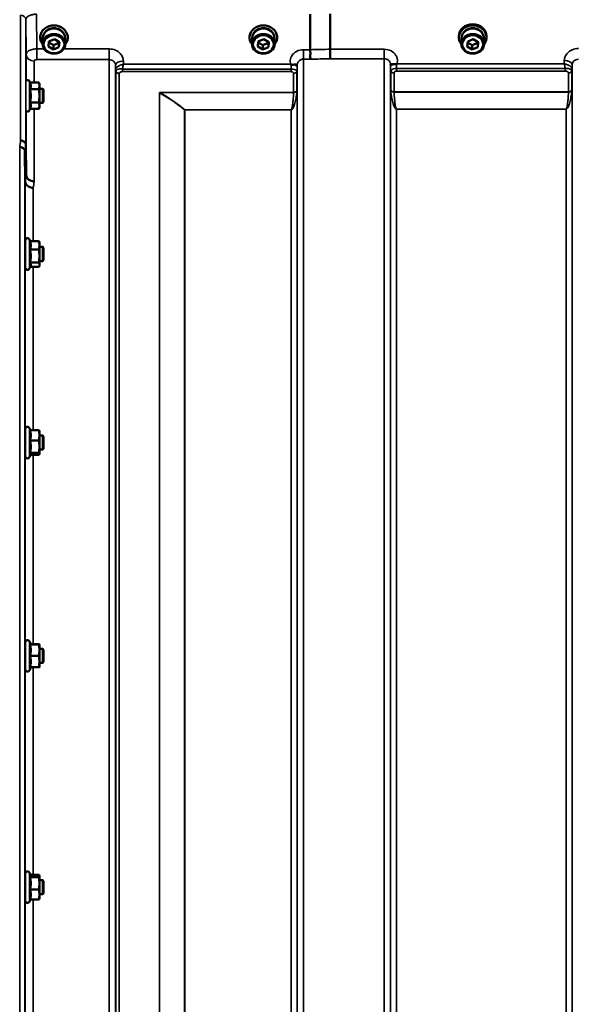
# Model space of a CAD drawing. Units: millimetres. Extents: x 110 to 9130, y -9 to 6524.
# Drawn here: x 4075 to 4391, y 5202 to 5761 of the extents above; entities that cross this region are included whole.
import ezdxf

# ---------------------------------------------------------------- set-up
doc = ezdxf.new("R2010")
doc.units = ezdxf.units.MM
doc.header["$LTSCALE"] = 22
doc.layers.add('Visible (ISO)', color=7, linetype='Continuous', lineweight=50)
doc.layers.add('Visible Narrow (ISO)', color=7, linetype='Continuous', lineweight=35)

msp = doc.modelspace()

# ---------------------------------------------------------------- linework, layer by layer
at = {"layer": 'Visible (ISO)'}
for p, q in [((4240.27, 5764.14), (4240.27, 5744.01)), ((4251.73, 5764.4), (4251.73, 5744.26)), ((4086.85, 5750.97), (4086.85, 5751.51)), ((4102.6, 5750.97), (4102.6, 5751.51)), ((4205.85, 5750.97), (4205.85, 5751.51)), ((4221.6, 5750.97), (4221.6, 5751.51)), ((4324.85, 5750.97), (4324.85, 5751.66)), ((4340.6, 5750.97), (4340.6, 5751.66)), ((4088.3, 5750.47), (4088.3, 5747.32)), ((4091.61, 5745.77), (4091.86, 5748.76)), ((4094.47, 5744.08), (4091.61, 5745.77)), ((4094.47, 5746.58), (4091.81, 5748.15)), ((4091.86, 5748.76), (4094.98, 5750.06)), ((4097.59, 5747.89), (4094.47, 5746.58)), ((4094.47, 5744.08), (4094.47, 5746.58)), ((4097.59, 5745.39), (4094.47, 5744.08)), ((4094.98, 5750.06), (4097.85, 5748.38)), ((4097.64, 5748.5), (4097.59, 5747.89)), ((4097.85, 5748.38), (4097.59, 5745.39)), ((4097.59, 5745.39), (4097.59, 5747.89)), ((4101.15, 5750.47), (4101.15, 5747.32)), ((4207.3, 5750.47), (4207.3, 5747.32)), ((4210.61, 5745.77), (4210.86, 5748.76)), ((4213.47, 5744.08), (4210.61, 5745.77)), ((4213.47, 5746.58), (4210.81, 5748.15)), ((4210.86, 5748.76), (4213.98, 5750.06)), ((4216.59, 5747.89), (4213.47, 5746.58)), ((4213.47, 5744.08), (4213.47, 5746.58)), ((4216.59, 5745.39), (4213.47, 5744.08)), ((4213.98, 5750.06), (4216.85, 5748.38)), ((4216.64, 5748.5), (4216.59, 5747.89)), ((4216.85, 5748.38), (4216.59, 5745.39)), ((4216.59, 5745.39), (4216.59, 5747.89)), ((4220.15, 5750.47), (4220.15, 5747.32)), ((4326.3, 5750.47), (4326.3, 5747.32)), ((4329.61, 5745.77), (4329.86, 5748.76)), ((4332.47, 5744.08), (4329.61, 5745.77)), ((4332.47, 5746.58), (4329.81, 5748.15)), ((4329.86, 5748.76), (4332.98, 5750.06)), ((4335.59, 5747.89), (4332.47, 5746.58)), ((4332.47, 5744.08), (4332.47, 5746.58)), ((4335.59, 5745.39), (4332.47, 5744.08)), ((4332.98, 5750.06), (4335.85, 5748.38)), ((4335.64, 5748.5), (4335.59, 5747.89)), ((4335.85, 5748.38), (4335.59, 5745.39)), ((4335.59, 5745.39), (4335.59, 5747.89)), ((4339.15, 5750.47), (4339.15, 5747.32)), ((4081.78, 5737.86), (4081.78, 5737.86)), ((4129.7, 5732.5), (4129.7, 5732.5)), ((4129.7, 5732.5), (4129.7, 5732.5)), ((4130.35, 5732.5), (4130.35, 5732.5)), ((4233, 5732.5), (4233, 5732.5)), ((4285.98, 5732.5), (4285.98, 5732.5)), ((4389.22, 5732.5), (4389.22, 5732.5)), ((4389.23, 5732.5), (4389.23, 5732.5)), ((4081.1, 5725.36), (4080.74, 5726.11)), ((4081.09, 5725.36), (4086.19, 5725.36)), ((4086.46, 5724.35), (4086.2, 5725.31)), ((4086.46, 5723.45), (4086.46, 5724.35)), ((4086.46, 5717.79), (4086.46, 5723.45)), ((4081.09, 5721.54), (4086.19, 5721.54)), ((4088.36, 5721.85), (4086.46, 5721.85)), ((4086.46, 5712.19), (4086.46, 5717.79)), ((4088.36, 5713.85), (4088.36, 5721.85)), ((4088.86, 5721.35), (4088.36, 5721.85)), ((4088.86, 5721.35), (4088.86, 5714.35)), ((4081.09, 5714.03), (4086.19, 5714.03)), ((4088.36, 5713.85), (4086.46, 5713.85)), ((4086.46, 5711.35), (4086.46, 5712.19)), ((4088.86, 5714.35), (4088.36, 5713.85)), ((4081.11, 5710.39), (4080.74, 5709.59)), ((4081.1, 5710.34), (4086.19, 5710.34)), ((4086.46, 5711.35), (4086.2, 5710.39)), ((4078.75, 5690.01), (4078.95, 5672.73)), ((4078.45, 5669.07), (4078.25, 5686.36)), ((4078.46, 5620.18), (4078.46, 5635.68)), ((4081.15, 5635.31), (4080.74, 5636.19)), ((4081.09, 5635.31), (4086.19, 5635.31)), ((4086.46, 5634.43), (4086.35, 5634.83)), ((4086.46, 5632.87), (4086.46, 5634.43)), ((4078.46, 5631.93), (4078.35, 5631.93)), ((4081.09, 5630.43), (4086.19, 5630.43)), ((4086.46, 5626.74), (4086.46, 5632.87)), ((4088.36, 5631.93), (4086.46, 5631.93)), ((4088.36, 5623.93), (4088.36, 5631.93)), ((4088.86, 5631.43), (4088.36, 5631.93)), ((4088.86, 5631.43), (4088.86, 5624.43)), ((4078.46, 5623.93), (4078.4, 5623.93)), ((4081.09, 5623.05), (4086.19, 5623.05)), ((4086.46, 5621.8), (4086.46, 5626.74)), ((4088.36, 5623.93), (4086.46, 5623.93)), ((4088.86, 5624.43), (4088.36, 5623.93)), ((4081.38, 5621.04), (4080.74, 5619.68)), ((4081.15, 5620.56), (4086.19, 5620.56)), ((4086.46, 5621.43), (4086.35, 5621.04)), ((4086.46, 5621.43), (4086.46, 5621.8)), ((4078.46, 5513.03), (4078.46, 5528.53)), ((4081.32, 5527.8), (4080.74, 5529.03)), ((4081.09, 5527.8), (4086.19, 5527.8)), ((4086.46, 5527.28), (4086.43, 5527.36)), ((4086.46, 5524.9), (4086.46, 5527.28)), ((4078.46, 5524.78), (4078.35, 5524.78)), ((4081.09, 5522.01), (4086.19, 5522.01)), ((4086.46, 5518.49), (4086.46, 5524.9)), ((4088.36, 5524.78), (4086.46, 5524.78)), ((4088.36, 5516.78), (4088.36, 5524.78)), ((4088.86, 5524.28), (4088.36, 5524.78)), ((4088.86, 5524.28), (4088.86, 5517.28)), ((4078.46, 5516.78), (4078.39, 5516.78)), ((4086.46, 5514.36), (4086.46, 5518.49)), ((4088.36, 5516.78), (4086.46, 5516.78)), ((4088.86, 5517.28), (4088.36, 5516.78)), ((4081.52, 5514.19), (4080.74, 5512.52)), ((4081.09, 5514.98), (4086.19, 5514.98)), ((4081.32, 5513.75), (4086.19, 5513.75)), ((4086.46, 5514.28), (4086.43, 5514.19)), ((4086.46, 5514.28), (4086.46, 5514.36)), ((4078.46, 5391.88), (4078.46, 5407.38)), ((4081.56, 5406.13), (4080.74, 5407.89)), ((4081.09, 5406.09), (4086.19, 5406.09)), ((4081.55, 5406.17), (4086.19, 5406.17)), ((4086.46, 5406.13), (4086.46, 5406.13)), ((4086.46, 5402.83), (4086.46, 5406.13)), ((4086.46, 5406.13), (4086.46, 5406.13)), ((4078.46, 5403.63), (4078.35, 5403.63)), ((4081.09, 5399.56), (4086.19, 5399.56)), ((4088.36, 5403.63), (4086.46, 5403.63)), ((4086.46, 5396.33), (4086.46, 5402.83)), ((4088.36, 5395.63), (4088.36, 5403.63)), ((4088.86, 5403.13), (4088.36, 5403.63)), ((4088.86, 5403.13), (4088.86, 5396.13)), ((4078.46, 5395.63), (4078.38, 5395.63)), ((4081.55, 5393.1), (4080.74, 5391.37)), ((4081.09, 5393.1), (4086.19, 5393.1)), ((4086.46, 5393.13), (4086.46, 5396.33)), ((4088.36, 5395.63), (4086.46, 5395.63)), ((4086.46, 5393.13), (4086.46, 5393.13)), ((4088.86, 5396.13), (4088.36, 5395.63)), ((4078.46, 5260.43), (4078.46, 5275.93)), ((4081.51, 5274.79), (4080.74, 5276.44)), ((4081.29, 5275.26), (4086.19, 5275.26)), ((4078.46, 5272.18), (4078.36, 5272.18)), ((4081.09, 5273.88), (4086.19, 5273.88)), ((4086.46, 5274.68), (4086.43, 5274.79)), ((4086.46, 5274.57), (4086.46, 5274.68)), ((4086.46, 5270.35), (4086.46, 5274.57)), ((4088.36, 5272.18), (4086.46, 5272.18)), ((4086.46, 5263.96), (4086.46, 5270.35)), ((4088.36, 5264.18), (4088.36, 5272.18)), ((4088.86, 5271.68), (4088.36, 5272.18)), ((4088.86, 5271.68), (4088.86, 5264.68)), ((4078.46, 5264.18), (4078.38, 5264.18)), ((4081.09, 5266.81), (4086.19, 5266.81)), ((4088.36, 5264.18), (4086.46, 5264.18)), ((4088.86, 5264.68), (4088.36, 5264.18)), ((4081.29, 5261.11), (4080.74, 5259.93)), ((4081.09, 5261.11), (4086.19, 5261.11)), ((4086.46, 5261.68), (4086.43, 5261.57)), ((4086.46, 5261.68), (4086.46, 5263.96))]:
    msp.add_line(p, q, dxfattribs=at)
for centre, start, end in [((4079.66, 5725.6), 25, 134.6878), ((4079.66, 5710.1), 233.1168, 335), ((4079.66, 5635.68), 25, 180), ((4079.66, 5620.18), 180, 335), ((4079.66, 5528.53), 25, 180), ((4079.66, 5513.03), 180, 335), ((4079.66, 5407.38), 25, 180), ((4079.66, 5391.88), 180, 335), ((4079.66, 5275.93), 25, 180), ((4079.66, 5260.43), 180, 335)]:
    msp.add_arc(centre, 1.2, start, end, dxfattribs=at)
for centre, major_axis, start_param, end_param in [((4094.73, 5750.97), (7.87, 0), 5.664504, 10.043459), ((4213.73, 5750.97), (7.87, 0), 5.664504, 10.043459), ((4332.73, 5750.97), (7.87, 0), 5.664504, 10.043459), ((4332.73, 5751.66), (-7.87, 0), 3.141593, 6.283185), ((4094.73, 5750.47), (6.42, 0), 0, 3.141593), ((4094.73, 5750.97), (6.15, 0), 0.455626, 2.685967), ((4213.73, 5750.47), (6.42, 0), 0, 3.141593), ((4213.73, 5750.97), (6.15, 0), 0.455626, 2.685967), ((4332.73, 5750.47), (6.42, 0), 0, 3.141593), ((4332.73, 5750.97), (6.15, 0), 0.455626, 2.685967)]:
    msp.add_ellipse(centre, major_axis=major_axis, ratio=0.866025, start_param=start_param, end_param=end_param, dxfattribs=at)
for centre, major_axis in [((4094.73, 5747.32), (-6.42, 0)), ((4094.73, 5747.07), (-5.92, 0)), ((4213.73, 5747.32), (-6.42, 0)), ((4213.73, 5747.07), (-5.92, 0)), ((4332.73, 5747.32), (-6.42, 0)), ((4332.73, 5747.07), (-5.92, 0))]:
    msp.add_ellipse(centre, major_axis=major_axis, ratio=0.866025, dxfattribs=at)
for points, knots in [([(4240.36, 5738.6), (4240.37, 5738.61), (4240.37, 5738.61), (4240.43, 5738.7), (4240.47, 5738.8), (4240.5, 5739.01), (4240.5, 5739.13), (4240.46, 5739.49), (4240.38, 5739.76), (4240.3, 5740.27), (4240.29, 5740.56), (4240.4, 5741.23), (4240.51, 5741.7), (4240.46, 5742.65), (4240.41, 5742.94), (4240.32, 5743.48), (4240.28, 5743.76), (4240.27, 5744.01)], [-0.0030438, -0.0030438, -0.0030438, -0.0030438, 0, 0, 0.0527153, 0.0527153, 0.1036278, 0.1036278, 0.2046528, 0.2046528, 0.2836077, 0.2836077, 0.3223604, 0.3223604, 0.3425091, 0.3425091, 0.3655452, 0.3655452, 0.3655452, 0.3655452]), ([(4251.81, 5738.86), (4251.81, 5738.86), (4251.81, 5738.86), (4251.8, 5739.12), (4251.79, 5739.46), (4251.77, 5740.16), (4251.77, 5740.5), (4251.76, 5740.98), (4251.76, 5741.11), (4251.75, 5741.75), (4251.74, 5742.28), (4251.73, 5743.31), (4251.73, 5743.81), (4251.73, 5744.26)], [-0.621029, -0.621029, -0.621029, -0.621029, -0.6195033, -0.6195033, -0.468751, -0.468751, -0.3548266, -0.3548266, -0.3124676, -0.3124676, -0.1562232, -0.1562232, 0, 0, 0, 0]), ([(4229.52, 5735.58), (4229.48, 5735.6), (4229.45, 5735.63), (4229.39, 5735.66), (4229.38, 5735.68), (4229.35, 5735.69), (4229.34, 5735.7), (4229.32, 5735.71), (4229.31, 5735.72), (4229.31, 5735.72), (4229.31, 5735.72), (4229.31, 5735.72), (4229.31, 5735.72), (4229.31, 5735.72), (4229.31, 5735.72), (4229.31, 5735.72), (4229.31, 5735.72), (4229.31, 5735.72), (4229.31, 5735.72), (4229.31, 5735.72), (4229.31, 5735.72), (4229.31, 5735.72), (4229.31, 5735.72), (4229.31, 5735.72)], [-0.87404873, -0.87404873, -0.87404873, -0.87404873, -0.84072353, -0.84072353, -0.82394586, -0.82394586, -0.81572343, -0.81572343, -0.80387371, -0.80387371, -0.80234422, -0.80234422, -0.80203481, -0.80203481, -0.80187721, -0.80187721, -0.8017098, -0.8017098, -0.80143276, -0.80143276, -0.80107195, -0.80107195, -0.80084788, -0.80084788, -0.80084788, -0.80084788]), ([(4231.11, 5735.52), (4230.86, 5735.5), (4230.61, 5735.48), (4230.38, 5735.47), (4230.23, 5735.46), (4230.1, 5735.46), (4229.97, 5735.47), (4229.9, 5735.47), (4229.83, 5735.48), (4229.76, 5735.49), (4229.72, 5735.5), (4229.68, 5735.51), (4229.64, 5735.52), (4229.6, 5735.54), (4229.55, 5735.56), (4229.52, 5735.58)], [0, 0, 0, 0, 0.0898516, 0.0898516, 0.0898516, 0.147793, 0.147793, 0.147793, 0.1818743, 0.1818743, 0.1818743, 0.2005162, 0.2005162, 0.2005162, 0.2227096, 0.2227096, 0.2227096, 0.2227096]), ([(4233.03, 5735.36), (4233.03, 5735.34), (4233.02, 5735.32), (4233.01, 5735.32), (4232.98, 5735.31), (4232.92, 5735.34), (4232.81, 5735.39), (4232.67, 5735.44), (4232.45, 5735.5), (4232.14, 5735.53), (4232.05, 5735.54), (4231.95, 5735.55), (4231.84, 5735.55), (4231.62, 5735.56), (4231.37, 5735.55), (4231.11, 5735.52)], [0.0044942, 0.0044942, 0.0044942, 0.0044942, 0.0392583, 0.0392583, 0.0392583, 0.1054985, 0.1054985, 0.1054985, 0.1883994, 0.1883994, 0.1883994, 0.213341, 0.213341, 0.213341, 0.2656438, 0.2656438, 0.2656438, 0.2656438]), ([(4287.84, 5735.78), (4287.58, 5735.81), (4287.33, 5735.81), (4287.11, 5735.81), (4286.97, 5735.8), (4286.84, 5735.79), (4286.72, 5735.78), (4286.45, 5735.74), (4286.27, 5735.69), (4286.14, 5735.64), (4286.07, 5735.62), (4286.02, 5735.59), (4285.98, 5735.58), (4285.94, 5735.57), (4285.93, 5735.58), (4285.92, 5735.62)], [0.0000924, 0.0000924, 0.0000924, 0.0000924, 0.0946419, 0.0946419, 0.0946419, 0.1555044, 0.1555044, 0.1555044, 0.2900912, 0.2900912, 0.2900912, 0.3644132, 0.3644132, 0.3644132, 0.4520206, 0.4520206, 0.4520206, 0.4520206]), ([(4289.44, 5735.84), (4289.41, 5735.82), (4289.38, 5735.8), (4289.32, 5735.78), (4289.29, 5735.77), (4289.13, 5735.73), (4288.96, 5735.72), (4288.49, 5735.72), (4288.17, 5735.74), (4287.84, 5735.78)], [0.0000448, 0.0000448, 0.0000448, 0.0000448, 0.010381, 0.010381, 0.0195454, 0.0195454, 0.0603058, 0.0603058, 0.1188158, 0.1188158, 0.1188158, 0.1188158]), ([(4289.64, 5735.98), (4289.64, 5735.98), (4289.64, 5735.98), (4289.64, 5735.98), (4289.64, 5735.98), (4289.64, 5735.98), (4289.64, 5735.98), (4289.64, 5735.98), (4289.64, 5735.98), (4289.64, 5735.98), (4289.64, 5735.98), (4289.64, 5735.98), (4289.64, 5735.98), (4289.64, 5735.98), (4289.64, 5735.98), (4289.64, 5735.98), (4289.64, 5735.98), (4289.64, 5735.98), (4289.64, 5735.98), (4289.64, 5735.98), (4289.64, 5735.98), (4289.63, 5735.97), (4289.63, 5735.97), (4289.61, 5735.96), (4289.6, 5735.95), (4289.58, 5735.93), (4289.56, 5735.92), (4289.51, 5735.89), (4289.47, 5735.86), (4289.44, 5735.84)], [-0.02634385, -0.02634385, -0.02634385, -0.02634385, -0.02630913, -0.02630913, -0.02629959, -0.02629959, -0.0262903, -0.0262903, -0.02628152, -0.02628152, -0.02626422, -0.02626422, -0.02615287, -0.02615287, -0.02610617, -0.02610617, -0.02600337, -0.02600337, -0.02577903, -0.02577903, -0.0253347, -0.0253347, -0.02301395, -0.02301395, -0.01976948, -0.01976948, -0.01314913, -0.01314913, 0, 0, 0, 0]), ([(4075.75, 5692.39), (4075.76, 5692.39), (4075.76, 5692.39), (4076.13, 5692.38), (4076.48, 5692.31), (4077.11, 5692.11), (4077.38, 5691.99), (4077.66, 5691.81), (4077.7, 5691.78), (4077.78, 5691.72), (4077.83, 5691.69), (4078.14, 5691.43), (4078.36, 5691.17), (4078.51, 5690.89), (4078.67, 5690.61), (4078.75, 5690.31), (4078.75, 5690.01)], [-0.4703495, -0.4703495, -0.4703495, -0.4703495, -0.4692719, -0.4692719, -0.3606985, -0.3606985, -0.2687105, -0.2687105, -0.2530485, -0.2530485, -0.234239, -0.234239, -0.1170891, -0.1170891, -0.1170891, -0.000197, -0.000197, -0.000197, -0.000197]), ([(4078.25, 5686.36), (4078.25, 5686.51), (4078.23, 5686.68), (4078.15, 5687), (4078.08, 5687.16), (4077.81, 5687.67), (4077.55, 5687.88), (4077.05, 5688.23), (4076.74, 5688.39), (4076.3, 5688.58), (4076.11, 5688.64), (4075.69, 5688.73), (4075.48, 5688.74), (4075.27, 5688.72), (4075.26, 5688.72), (4075.25, 5688.72)], [-0.2979836, -0.2979836, -0.2979836, -0.2979836, -0.2780329, -0.2780329, -0.2582311, -0.2582311, -0.2100241, -0.2100241, -0.1268947, -0.1268947, -0.0638684, -0.0638684, 0, 0, 0.0021992, 0.0021992, 0.0021992, 0.0021992]), ([(4083.45, 5669.16), (4083.42, 5669.16), (4083.4, 5669.16), (4082.79, 5669.15), (4082.23, 5669.28), (4081.45, 5669.56), (4081.2, 5669.66), (4080.71, 5669.93), (4080.49, 5670.08), (4079.82, 5670.61), (4079.51, 5670.98), (4079.05, 5671.84), (4078.95, 5672.33), (4078.95, 5672.73)], [-0.4922051, -0.4922051, -0.4922051, -0.4922051, -0.4882152, -0.4882152, -0.3860132, -0.3860132, -0.3317093, -0.3317093, -0.2768833, -0.2768833, -0.1549128, -0.1549128, -0.0001437, -0.0001437, -0.0001437, -0.0001437]), ([(4082.95, 5665.53), (4082.36, 5665.54), (4081.77, 5665.65), (4081.22, 5665.84), (4081.15, 5665.87), (4081.08, 5665.89), (4081.01, 5665.92), (4080.55, 5666.1), (4080.13, 5666.34), (4079.77, 5666.62), (4079.66, 5666.71), (4079.55, 5666.81), (4079.45, 5666.91), (4079.18, 5667.17), (4078.96, 5667.45), (4078.8, 5667.76), (4078.57, 5668.18), (4078.45, 5668.62), (4078.45, 5669.07)], [-0.0009694, -0.0009694, -0.0009694, -0.0009694, 0.1772518, 0.1772518, 0.1772518, 0.2006396, 0.2006396, 0.2006396, 0.3531583, 0.3531583, 0.3531583, 0.4022279, 0.4022279, 0.4022279, 0.5288891, 0.5288891, 0.5288891, 0.7045298, 0.7045298, 0.7045298, 0.7045298]), ([(4078.35, 5631.9), (4078.35, 5632.09), (4078.35, 5632.18), (4078.36, 5632.18), (4078.36, 5632.1), (4078.36, 5631.93)], [2.0895131, 2.0895131, 2.0895131, 2.0895131, 2.2401969, 2.2401969, 2.3794548, 2.3794548, 2.3794548, 2.3794548]), ([(4078.41, 5623.93), (4078.41, 5623.77), (4078.41, 5623.68), (4078.4, 5623.68), (4078.4, 5623.78), (4078.39, 5623.97)], [0.8167952, 0.8167952, 0.8167952, 0.8167952, 0.9571737, 0.9571737, 1.109498, 1.109498, 1.109498, 1.109498]), ([(4078.35, 5524.74), (4078.35, 5524.84), (4078.35, 5524.91), (4078.36, 5525.05), (4078.36, 5525.04), (4078.37, 5524.88), (4078.37, 5524.83), (4078.37, 5524.77)], [2.1596967, 2.1596967, 2.1596967, 2.1596967, 2.2401969, 2.2401969, 2.4008587, 2.4008587, 2.4493933, 2.4493933, 2.4493933, 2.4493933]), ([(4078.41, 5516.78), (4078.41, 5516.69), (4078.41, 5516.63), (4078.4, 5516.5), (4078.4, 5516.5), (4078.39, 5516.67), (4078.39, 5516.73), (4078.39, 5516.81)], [0.8870869, 0.8870869, 0.8870869, 0.8870869, 0.9571737, 0.9571737, 1.1167072, 1.1167072, 1.1794835, 1.1794835, 1.1794835, 1.1794835]), ([(4078.35, 5403.6), (4078.35, 5403.61), (4078.35, 5403.62), (4078.36, 5403.81), (4078.36, 5403.9), (4078.37, 5403.85), (4078.37, 5403.77), (4078.38, 5403.63)], [2.231709, 2.231709, 2.231709, 2.231709, 2.2401969, 2.2401969, 2.4008587, 2.4008587, 2.5203325, 2.5203325, 2.5203325, 2.5203325]), ([(4078.41, 5395.63), (4078.4, 5395.45), (4078.4, 5395.36), (4078.39, 5395.4), (4078.39, 5395.5), (4078.38, 5395.67)], [0.9595274, 0.9595274, 0.9595274, 0.9595274, 1.1167072, 1.1167072, 1.2508555, 1.2508555, 1.2508555, 1.2508555]), ([(4078.36, 5272.15), (4078.36, 5272.27), (4078.36, 5272.35), (4078.37, 5272.47), (4078.37, 5272.42), (4078.38, 5272.28)], [2.3043977, 2.3043977, 2.3043977, 2.3043977, 2.4008587, 2.4008587, 2.5615204, 2.5615204, 2.5615204, 2.5615204]), ([(4078.4, 5264.18), (4078.4, 5264.08), (4078.4, 5264.01), (4078.39, 5263.89), (4078.38, 5263.93), (4078.38, 5264.11), (4078.38, 5264.16), (4078.38, 5264.22)], [1.0317673, 1.0317673, 1.0317673, 1.0317673, 1.1167072, 1.1167072, 1.2762406, 1.2762406, 1.323938, 1.323938, 1.323938, 1.323938])]:
    msp.add_open_spline(points, degree=3, knots=knots, dxfattribs=at)
for points in [[(4233.03, 5735.45), (4233.03, 5735.42), (4233.03, 5735.4), (4233.03, 5735.37)], [(4285.92, 5735.63), (4285.92, 5735.65), (4285.92, 5735.68), (4285.92, 5735.7)], [(4078.38, 5272.28), (4078.38, 5272.25), (4078.38, 5272.22), (4078.38, 5272.18)]]:
    msp.add_open_spline(points, degree=3, dxfattribs=at)
for points, weights in [([(4081.56, 5723.45), (4081.56, 5724.33), (4081.09, 5725.36)], [1, 1.05008356558, 1.02350695612]), ([(4081.09, 5721.54), (4081.56, 5722.56), (4081.56, 5723.45)], [1.02350695612, 1.05008356558, 1]), ([(4086.46, 5723.45), (4086.46, 5724.33), (4086.19, 5725.36)], [1, 1.0379548493, 1]), ([(4086.19, 5725.36), (4086.19, 5725.33), (4086.2, 5725.31)], [1, 1.00077082945, 1.00151034916]), ([(4086.19, 5721.54), (4086.46, 5722.56), (4086.46, 5723.45)], [1, 1.0379548493, 1]), ([(4081.56, 5717.79), (4081.56, 5719.53), (4081.09, 5721.54)], [1, 1.05008356558, 1.02350695612]), ([(4081.09, 5714.03), (4081.56, 5716.04), (4081.56, 5717.79)], [1.02350695612, 1.05008356558, 1]), ([(4086.46, 5717.79), (4086.46, 5719.53), (4086.19, 5721.54)], [1, 1.0379548493, 1]), ([(4086.19, 5714.03), (4086.46, 5716.04), (4086.46, 5717.79)], [1, 1.0379548493, 1]), ([(4081.56, 5712.19), (4081.56, 5713.05), (4081.09, 5714.03)], [1, 1.05008356558, 1.02350695612]), ([(4081.11, 5710.39), (4081.56, 5711.35), (4081.56, 5712.19)], [1.02456645884, 1.04905477113, 1]), ([(4086.46, 5712.19), (4086.46, 5713.05), (4086.19, 5714.03)], [1, 1.0379548493, 1]), ([(4086.19, 5710.34), (4086.46, 5711.33), (4086.46, 5712.19)], [1, 1.0379548493, 1]), ([(4081.56, 5632.87), (4081.56, 5634), (4081.09, 5635.31)], [1, 1.05008356558, 1.02350695612]), ([(4086.46, 5632.87), (4086.46, 5634), (4086.19, 5635.31)], [1, 1.0379548493, 1]), ([(4086.19, 5635.31), (4086.29, 5635.06), (4086.35, 5634.83)], [1, 1.01402125855, 1.0176830666]), ([(4081.09, 5630.43), (4081.56, 5631.74), (4081.56, 5632.87)], [1.02350695612, 1.05008356558, 1]), ([(4081.56, 5626.74), (4081.56, 5628.45), (4081.09, 5630.43)], [1, 1.05008356558, 1.02350695612]), ([(4086.19, 5630.43), (4086.46, 5631.74), (4086.46, 5632.87)], [1, 1.0379548493, 1]), ([(4086.46, 5626.74), (4086.46, 5628.45), (4086.19, 5630.43)], [1, 1.0379548493, 1]), ([(4081.09, 5623.05), (4081.56, 5625.03), (4081.56, 5626.74)], [1.02350695612, 1.05008356558, 1]), ([(4081.56, 5621.8), (4081.56, 5622.38), (4081.09, 5623.05)], [1, 1.05008356558, 1.02350695612]), ([(4086.19, 5623.05), (4086.46, 5625.03), (4086.46, 5626.74)], [1, 1.0379548493, 1]), ([(4086.46, 5621.8), (4086.46, 5622.38), (4086.19, 5623.05)], [1, 1.0379548493, 1]), ([(4081.38, 5621.04), (4081.56, 5621.43), (4081.56, 5621.8)], [1.03267090681, 1.03144597947, 1]), ([(4086.19, 5620.56), (4086.46, 5621.22), (4086.46, 5621.8)], [1, 1.0379548493, 1]), ([(4081.56, 5524.9), (4081.56, 5526.25), (4081.09, 5527.8)], [1, 1.05008356558, 1.02350695612]), ([(4086.46, 5524.9), (4086.46, 5526.25), (4086.19, 5527.8)], [1, 1.0379548493, 1]), ([(4086.19, 5527.8), (4086.38, 5527.57), (4086.43, 5527.36)], [1, 1.02656069282, 1.01594719494]), ([(4081.09, 5522.01), (4081.56, 5523.56), (4081.56, 5524.9)], [1.02350695612, 1.05008356558, 1]), ([(4081.56, 5518.49), (4081.56, 5520.12), (4081.09, 5522.01)], [1, 1.05008356558, 1.02350695612]), ([(4086.19, 5522.01), (4086.46, 5523.56), (4086.46, 5524.9)], [1, 1.0379548493, 1]), ([(4086.46, 5518.49), (4086.46, 5520.12), (4086.19, 5522.01)], [1, 1.0379548493, 1]), ([(4081.09, 5514.98), (4081.56, 5516.86), (4081.56, 5518.49)], [1.02350695612, 1.05008356558, 1]), ([(4086.19, 5514.98), (4086.46, 5516.86), (4086.46, 5518.49)], [1, 1.0379548493, 1]), ([(4081.56, 5514.36), (4081.56, 5514.65), (4081.09, 5514.98)], [1, 1.05008356558, 1.02350695612]), ([(4081.52, 5514.19), (4081.56, 5514.28), (4081.56, 5514.36)], [1.02302943126, 1.01491328251, 1]), ([(4086.46, 5514.36), (4086.46, 5514.65), (4086.19, 5514.98)], [1, 1.0379548493, 1]), ([(4086.19, 5513.75), (4086.46, 5514.08), (4086.46, 5514.36)], [1, 1.0379548493, 1]), ([(4081.09, 5406.09), (4081.56, 5406.11), (4081.56, 5406.13)], [1.02350695612, 1.05008356558, 1]), ([(4081.56, 5402.83), (4081.56, 5404.34), (4081.09, 5406.09)], [1, 1.05008356558, 1.02350695612]), ([(4081.56, 5406.13), (4081.56, 5406.13), (4081.56, 5406.13)], [1, 1.00087325938, 1.00172321286]), ([(4086.46, 5406.13), (4086.46, 5406.15), (4086.19, 5406.17)], [1, 1.0379548493, 1]), ([(4086.19, 5406.09), (4086.46, 5406.11), (4086.46, 5406.13)], [1, 1.0379548493, 1]), ([(4086.46, 5402.83), (4086.46, 5404.34), (4086.19, 5406.09)], [1, 1.0379548493, 1]), ([(4081.09, 5399.56), (4081.56, 5401.31), (4081.56, 5402.83)], [1.02350695612, 1.05008356558, 1]), ([(4081.56, 5396.33), (4081.56, 5397.83), (4081.09, 5399.56)], [1, 1.05008356558, 1.02350695612]), ([(4086.19, 5399.56), (4086.46, 5401.31), (4086.46, 5402.83)], [1, 1.0379548493, 1]), ([(4086.46, 5396.33), (4086.46, 5397.83), (4086.19, 5399.56)], [1, 1.0379548493, 1]), ([(4081.09, 5393.1), (4081.56, 5394.83), (4081.56, 5396.33)], [1.02350695612, 1.05008356558, 1]), ([(4086.19, 5393.1), (4086.46, 5394.83), (4086.46, 5396.33)], [1, 1.0379548493, 1]), ([(4086.46, 5393.13), (4086.45, 5393.11), (4086.19, 5393.1)], [1.00131514779, 1.0372854701, 1]), ([(4086.46, 5274.57), (4086.46, 5274.89), (4086.19, 5275.26)], [1, 1.0379548493, 1]), ([(4081.09, 5273.88), (4081.56, 5274.25), (4081.56, 5274.57)], [1.02350695612, 1.05008356558, 1]), ([(4081.56, 5270.35), (4081.56, 5271.99), (4081.09, 5273.88)], [1, 1.05008356558, 1.02350695612]), ([(4081.09, 5266.81), (4081.56, 5268.7), (4081.56, 5270.35)], [1.02350695612, 1.05008356558, 1]), ([(4081.56, 5274.57), (4081.56, 5274.68), (4081.51, 5274.79)], [1, 1.01672770906, 1.02490372201]), ([(4086.19, 5273.88), (4086.46, 5274.25), (4086.46, 5274.57)], [1, 1.0379548493, 1]), ([(4086.46, 5270.35), (4086.46, 5271.99), (4086.19, 5273.88)], [1, 1.0379548493, 1]), ([(4086.19, 5266.81), (4086.46, 5268.7), (4086.46, 5270.35)], [1, 1.0379548493, 1]), ([(4081.56, 5263.96), (4081.56, 5265.28), (4081.09, 5266.81)], [1, 1.05008356558, 1.02350695612]), ([(4086.46, 5263.96), (4086.46, 5265.28), (4086.19, 5266.81)], [1, 1.0379548493, 1]), ([(4081.09, 5261.11), (4081.56, 5262.63), (4081.56, 5263.96)], [1.02350695612, 1.05008356558, 1]), ([(4086.19, 5261.11), (4086.46, 5262.63), (4086.46, 5263.96)], [1, 1.0379548493, 1]), ([(4086.43, 5261.57), (4086.37, 5261.35), (4086.19, 5261.11)], [1.01695030077, 1.02517981054, 1])]:
    msp.add_rational_spline(points, weights, degree=2, dxfattribs=at)
at = {"layer": 'Visible Narrow (ISO)'}
for p, q in [((4075.75, 5692.39), (4075.75, 5763.61)), ((4084.95, 5744.43), (4084.75, 5764.14)), ((4078.75, 5761.06), (4078.75, 5690.01)), ((4078.75, 5761.06), (4078.95, 5741.41)), ((4078.95, 5726.57), (4078.95, 5741.41)), ((4084.95, 5744.43), (4084.95, 5738.35)), ((4089.24, 5744.43), (4084.95, 5744.43)), ((4126.17, 5744.43), (4100.22, 5744.43)), ((4126.17, 5744.43), (4126.17, 5738.35)), ((4236.53, 5744.01), (4236.53, 5738.6)), ((4240.27, 5744.01), (4236.53, 5744.01)), ((4282.42, 5744.26), (4251.73, 5744.26)), ((4282.42, 5738.86), (4282.42, 5744.26)), ((4079.8, 5739.19), (4079.8, 5739.18)), ((4081.7, 5737.89), (4081.7, 5737.89)), ((4081.81, 5737.85), (4081.81, 5737.85)), ((4082.31, 5737.71), (4082.31, 5737.71)), ((4083.45, 5737.59), (4083.45, 5725.36)), ((4084.95, 5738.35), (4126.17, 5738.35)), ((4126.17, 4382.6), (4126.17, 5738.35)), ((4129.67, 5735.28), (4129.7, 5732.61)), ((4129.67, 5735.28), (4129.67, 4385.68)), ((4134.19, 5735.72), (4134.17, 5737.53)), ((4229.31, 5735.72), (4134.19, 5735.72)), ((4233.02, 5733.97), (4233.03, 5735.37)), ((4233.03, 4385.42), (4233.03, 5735.53)), ((4236.53, 5738.6), (4240.36, 5738.6)), ((4236.53, 5738.6), (4236.53, 4382.35)), ((4251.81, 5738.86), (4282.42, 5738.86)), ((4282.42, 4382.1), (4282.42, 5738.86)), ((4285.92, 5735.79), (4285.92, 4385.17)), ((4285.92, 5735.63), (4285.94, 5734.23)), ((4384.77, 5735.98), (4289.64, 5735.98)), ((4384.78, 5737.78), (4384.77, 5735.98)), ((4389.26, 5732.87), (4389.28, 5735.53)), ((4389.28, 4385.42), (4389.28, 5735.53)), ((4129.7, 4388.35), (4129.7, 5732.61)), ((4129.79, 5732), (4129.79, 5732.01)), ((4129.79, 5732), (4129.79, 5732)), ((4129.79, 5731.94), (4129.79, 5731.94)), ((4129.79, 5731.94), (4129.79, 5731.94)), ((4129.9, 4389.32), (4129.9, 5731.64)), ((4131.78, 5730.49), (4131.78, 4390.46)), ((4132.29, 5731.2), (4132.29, 5731.2)), ((4133.61, 5731.53), (4133.61, 5733.04)), ((4229.51, 5733.04), (4133.61, 5733.04)), ((4133.61, 5731.53), (4229.51, 5731.53)), ((4229.51, 5731.53), (4229.51, 5733.04)), ((4230.92, 5719.73), (4230.92, 5730.51)), ((4232.81, 5731.65), (4232.81, 5720.85)), ((4232.91, 5731.97), (4232.91, 5731.95)), ((4232.91, 5731.95), (4232.91, 5731.96)), ((4233.01, 5732.62), (4233.01, 4388.33)), ((4285.95, 4388.08), (4285.95, 5732.88)), ((4286.04, 5732.22), (4286.04, 5732.21)), ((4286.04, 5732.21), (4286.04, 5732.22)), ((4286.15, 5721.12), (4286.15, 5731.91)), ((4288.03, 5730.76), (4288.03, 5719.99)), ((4288.54, 5731.58), (4288.54, 5731.58)), ((4289.44, 5731.78), (4289.44, 5733.29)), ((4385.34, 5733.29), (4289.44, 5733.29)), ((4289.44, 5731.78), (4385.34, 5731.78)), ((4385.34, 5731.78), (4385.34, 5733.29)), ((4386.66, 5731.46), (4386.66, 5731.46)), ((4387.17, 5719.99), (4387.17, 5730.75)), ((4389.06, 5731.89), (4389.06, 5721.12)), ((4389.16, 5732.25), (4389.16, 5732.27)), ((4389.16, 5732.27), (4389.16, 5732.26)), ((4389.16, 5732.2), (4389.16, 5732.2)), ((4389.16, 5732.2), (4389.16, 5732.2)), ((4389.26, 5732.87), (4389.26, 4388.09)), ((4080.74, 5709.59), (4080.74, 5726.11)), ((4230.92, 5719.73), (4154.65, 5719.73)), ((4154.65, 4401.23), (4154.65, 5719.73)), ((4154.79, 5719.57), (4154.79, 5719.57)), ((4154.79, 5719.57), (4154.79, 4401.38)), ((4154.93, 5719.65), (4230.92, 5719.65)), ((4154.93, 5719.65), (4154.93, 5719.65)), ((4387.17, 5719.99), (4288.03, 5719.99)), ((4288.04, 5719.91), (4387.17, 5719.91)), ((4078.95, 5672.73), (4078.95, 5709.13)), ((4083.45, 5710.34), (4083.45, 5669.16)), ((4168.95, 4411.13), (4168.95, 5709.82)), ((4169.09, 5709.82), (4169.09, 5709.88)), ((4229.51, 5709.88), (4169.09, 5709.88)), ((4169.09, 5709.82), (4169.09, 4411.14)), ((4169.09, 5709.82), (4229.51, 5709.82)), ((4229.51, 5709.88), (4229.51, 5709.82)), ((4229.51, 4411.14), (4229.51, 5709.82)), ((4230.41, 5710.48), (4230.41, 5710.48)), ((4288.54, 5710.86), (4288.54, 5710.86)), ((4385.76, 5710.27), (4289.45, 5710.27)), ((4289.45, 5710.27), (4289.45, 5710.21)), ((4289.45, 5710.21), (4385.76, 5710.21)), ((4289.45, 5710.21), (4289.45, 4410.75)), ((4385.76, 5710.27), (4385.76, 5710.21)), ((4385.76, 4410.75), (4385.76, 5710.21)), ((4386.66, 5710.86), (4386.66, 5710.86)), ((4076.66, 5692.26), (4076.66, 5692.25)), ((4078.16, 5691.38), (4078.16, 5691.39)), ((4078.17, 5691.37), (4078.17, 5691.37)), ((4075.25, 4432.24), (4075.25, 5688.72)), ((4078.25, 5686.36), (4078.25, 4434.6)), ((4078.45, 5631.93), (4078.45, 5669.07)), ((4079.67, 5666.7), (4079.67, 5666.7)), ((4080.2, 5666.32), (4080.2, 5666.32)), ((4081.7, 5665.7), (4081.7, 5665.7)), ((4081.81, 5665.67), (4081.81, 5665.67)), ((4082.31, 5665.58), (4082.31, 5665.58)), ((4082.95, 5665.53), (4082.95, 5635.31)), ((4080.74, 5619.68), (4080.74, 5636.19)), ((4078.45, 5524.78), (4078.45, 5623.93)), ((4082.95, 5620.56), (4082.95, 5527.8)), ((4080.74, 5512.52), (4080.74, 5529.03)), ((4078.45, 5403.63), (4078.45, 5516.78)), ((4082.95, 5513.75), (4082.95, 5406.17)), ((4080.74, 5391.37), (4080.74, 5407.89)), ((4078.45, 5272.18), (4078.45, 5395.63)), ((4082.95, 5393.1), (4082.95, 5275.26)), ((4080.74, 5259.93), (4080.74, 5276.44)), ((4078.45, 5134.42), (4078.45, 5264.18)), ((4082.95, 5261.11), (4082.95, 5137.83))]:
    msp.add_line(p, q, dxfattribs=at)
for centre, major_axis, ratio, start_param, end_param in [((4075.75, 5761.03), (3, 0), 0.857472, 0.008727, 1.570796), ((4083.45, 5741.44), (-4.5, 0), 0.857098, 0.008727, 1.570796), ((4673.19, 5062.45), (-18185.58, -391.55), 0.037983, 4.734749, 4.735379), ((4134.17, 5735.31), (-4.5, -0.05), 0.492405, 4.707453, 6.278034), ((4229.51, 5733.71), (-0.01, -3.79), 0.000824, 4.197438, 4.89222), ((4229.52, 5734), (3.5, -0.04), 0.492405, 0.005141, 1.102804), ((4673.36, 5060.48), (-18185.58, -389.57), 0.037792, 4.734762, 4.735392), ((4289.44, 5734.26), (-3.5, -0.04), 0.492405, 5.180627, 6.27805), ((4289.44, 5733.76), (-0.01, 4.5), 0.000993, 4.606586, 5.191133), ((4384.78, 5735.57), (4.5, -0.05), 0.492405, 0.005146, 1.575732), ((4133.2, 5732.65), (-3.5, 0.17), 0.857651, 0.050374, 0.380746), ((4131.95, 5732.64), (2.25, 0.05), 0.702723, 3.090289, 3.12496), ((4133.2, 5732.64), (-3.5, 0), 0.857893, 0.008727, 0.339837), ((4131.78, 5732.24), (-2, 0.1), 0.857674, 0.380775, 1.611735), ((4132.76, 5731.64), (2.86, 0), 0.629172, 3.111543, 3.141589), ((4131.78, 5732.21), (-2, 0), 0.857893, 0.339837, 1.570796), ((4133.39, 5730.49), (-1.61, 0), 0.627665, 6.252665, 6.28271), ((4230.92, 5732.22), (2, 0), 0.857909, 4.712389, 5.943348), ((4229.51, 5732.65), (3.5, 0), 0.857909, 5.943348, 6.274459), ((4289.45, 5732.91), (-3.5, 0), 0.858236, 0.008727, 0.339831), ((4288.03, 5732.48), (-2, 0), 0.858236, 0.339837, 1.570796), ((4387.17, 5732.49), (2, 0.09), 0.858013, 4.672446, 5.903406), ((4387.17, 5732.47), (2, 0), 0.858221, 4.712389, 5.943348), ((4385.56, 5730.75), (-1.61, 0), 0.627005, 3.14198, 3.171252), ((4385.76, 5732.91), (3.5, 0.16), 0.857992, 5.903434, 6.23384), ((4385.76, 5732.89), (3.5, 0), 0.858221, 5.943348, 6.274459), ((4386.19, 5731.89), (2.86, 0), 0.628514, 6.283101, 6.312374), ((4387.01, 5732.89), (2.25, -0.05), 0.702571, 0.016395, 0.050173), ((4154.65, 5711.34), (-7.26, 6.79), 0.754477, 5.295252, 5.32665), ((4154.65, 5711.38), (2.56, -9.55), 0.377495, 2.49251, 2.524084), ((4154.93, 5721.25), (1.01, 1.72), 0.565179, 3.847495, 3.946873), ((4154.93, 5721.26), (1.03, 1.72), 0.570317, 3.85117, 3.949734), ((4230.92, 5721.41), (2, 0), 0.844107, 4.712389, 5.943348), ((4230.92, 5721.25), (2, -0.09), 0.803594, 4.746925, 5.971661), ((4229.97, 5718.61), (-0.84, -1.39), 0.313338, 2.578076, 2.665629), ((4231.33, 5717.4), (-1.39, -3.73), 0.132325, 2.692955, 2.80036), ((4288.03, 5721.68), (-2, 0), 0.844451, 0.339837, 1.570796), ((4287.62, 5717.67), (-1.39, 3.73), 0.132186, 0.340782, 0.449157), ((4288.04, 5721.52), (-2, -0.09), 0.803589, 0.311312, 1.535936), ((4288.98, 5718.88), (-0.84, 1.39), 0.31311, 0.475328, 0.56368), ((4387.17, 5721.68), (2, 0), 0.844451, 4.712389, 5.943348), ((4387.17, 5721.52), (2, -0.09), 0.803589, 4.747249, 5.971873), ((4386.22, 5718.88), (-0.84, -1.39), 0.31311, 2.577912, 2.666265), ((4387.58, 5717.67), (-1.39, -3.73), 0.132186, 2.692436, 2.800811), ((4169.09, 5711.48), (1.28, 1.54), 0.654725, 3.961677, 4.047428), ((4169.09, 5711.48), (2, 0), 0.832488, 4.642576, 4.712389), ((4082.37, 5060.48), (-40.7, -819.99), 0.072187, 3.836154, 3.843147), ((4085.36, 5060.33), (40.7, 816.99), 0.072451, 0.694428, 0.701421), ((4085.42, 5060.7), (-39.58, -794.49), 0.072451, 3.836636, 3.843827), ((4089.9, 5060.48), (39.58, 789.99), 0.072862, 0.694839, 0.702029)]:
    msp.add_ellipse(centre, major_axis=major_axis, ratio=ratio, start_param=start_param, end_param=end_param, dxfattribs=at)
for points, knots in [([(4078.75, 5761.06), (4078.75, 5761.52), (4079.16, 5762.46), (4080.74, 5763.48), (4082.73, 5764.03), (4084.08, 5764.15), (4084.75, 5764.14)], [-1.406387, -1.406387, -1.406387, -1.406387, -1.004562, -0.602737, -0.301369, 0, 0, 0, 0]), ([(4084.95, 5744.43), (4084.06, 5744.42), (4083.16, 5744.32), (4082.35, 5744.12), (4081.54, 5743.92), (4080.82, 5743.63), (4080.26, 5743.28), (4079.42, 5742.75), (4078.95, 5742.08), (4078.95, 5741.41)], [0, 0, 0, 0, 0.0669728, 0.0669728, 0.0669728, 0.1339455, 0.1339455, 0.1339455, 0.2344047, 0.2344047, 0.2344047, 0.2344047]), ([(4134.17, 5737.53), (4134.16, 5738.3), (4133.84, 5739.85), (4132.37, 5742.14), (4129.74, 5743.96), (4127.35, 5744.43), (4126.17, 5744.43)], [-1.241916, -1.241916, -1.241916, -1.241916, -0.975791, -0.709666, -0.354833, 0, 0, 0, 0]), ([(4236.53, 5744.01), (4235.16, 5744.01), (4232.41, 5743.33), (4229.99, 5741.03), (4228.93, 5738.35), (4229, 5736.69), (4229.31, 5735.72)], [0, 0, 0, 0, 0.410871, 0.821742, 1.027178, 1.372983, 1.372983, 1.372983, 1.372983]), ([(4289.64, 5735.98), (4289.95, 5736.95), (4290.03, 5738.6), (4288.97, 5741.29), (4286.55, 5743.58), (4283.79, 5744.26), (4282.42, 5744.26)], [-6.057664, -6.057664, -6.057664, -6.057664, -5.712121, -5.506642, -5.095685, -4.684727, -4.684727, -4.684727, -4.684727]), ([(4392.78, 5744.69), (4391.6, 5744.69), (4389.21, 5744.22), (4386.59, 5742.4), (4385.11, 5740.11), (4384.79, 5738.55), (4384.78, 5737.78)], [-1.241906, -1.241906, -1.241906, -1.241906, -0.887076, -0.532246, -0.266123, 0, 0, 0, 0]), ([(4083.45, 5737.59), (4083.45, 5737.76), (4083.65, 5738.04), (4084.28, 5738.3), (4084.73, 5738.35), (4084.95, 5738.35)], [-0.2344047, -0.2344047, -0.2344047, -0.2344047, -0.1339455, -0.0669728, 0, 0, 0, 0]), ([(4126.17, 5738.35), (4126.69, 5738.35), (4127.73, 5738.14), (4128.88, 5737.33), (4129.53, 5736.31), (4129.67, 5735.62), (4129.67, 5735.28)], [0, 0, 0, 0, 0.354833, 0.709666, 0.975791, 1.241916, 1.241916, 1.241916, 1.241916]), ([(4134.19, 5735.72), (4134.18, 5735.72), (4134.17, 5735.72), (4134.17, 5735.72), (4133.77, 5735.64), (4133.37, 5735.53), (4132.98, 5735.4), (4132.59, 5735.27), (4132.21, 5735.11), (4131.84, 5734.93), (4131.69, 5734.85), (4131.54, 5734.77), (4131.39, 5734.68), (4131.19, 5734.56), (4131, 5734.44), (4130.82, 5734.3), (4130.56, 5734.1), (4130.33, 5733.89), (4130.14, 5733.66), (4130.1, 5733.62), (4130.07, 5733.57), (4130.04, 5733.52), (4129.94, 5733.38), (4129.86, 5733.24), (4129.8, 5733.1), (4129.74, 5732.95), (4129.7, 5732.81), (4129.7, 5732.67)], [-0.0006297, -0.0006297, -0.0006297, -0.0006297, 0, 0, 0, 0.0373305, 0.0373305, 0.0373305, 0.0746609, 0.0746609, 0.0746609, 0.0905902, 0.0905902, 0.0905902, 0.1119914, 0.1119914, 0.1119914, 0.1431049, 0.1431049, 0.1431049, 0.1493219, 0.1493219, 0.1493219, 0.1679871, 0.1679871, 0.1679871, 0.1866523, 0.1866523, 0.1866523, 0.1866523]), ([(4133.61, 5733.04), (4133.63, 5733.14), (4133.65, 5733.25), (4133.67, 5733.35), (4133.75, 5733.78), (4133.84, 5734.2), (4133.92, 5734.59), (4134.01, 5734.99), (4134.1, 5735.36), (4134.18, 5735.71), (4134.18, 5735.71), (4134.19, 5735.72), (4134.19, 5735.72)], [-0.08382891, -0.08382891, -0.08382891, -0.08382891, -0.07466093, -0.07466093, -0.07466093, -0.03733046, -0.03733046, -0.03733046, 0, 0, 0, 0.00062971, 0.00062971, 0.00062971, 0.00062971]), ([(4233.01, 5732.62), (4233.01, 5732.7), (4233.01, 5732.91), (4233.01, 5733.4), (4233.01, 5733.78), (4233.02, 5733.97)], [-0.1536476, -0.1536476, -0.1536476, -0.1536476, -0.1097483, -0.065849, 0, 0, 0, 0]), ([(4233.03, 5735.53), (4233.03, 5735.54), (4233.03, 5735.54), (4233.03, 5735.55), (4233.04, 5735.73), (4233.06, 5735.92), (4233.1, 5736.1), (4233.15, 5736.31), (4233.22, 5736.52), (4233.31, 5736.72), (4233.34, 5736.78), (4233.38, 5736.84), (4233.41, 5736.9), (4233.58, 5737.2), (4233.81, 5737.48), (4234.08, 5737.71), (4234.26, 5737.87), (4234.47, 5738.02), (4234.7, 5738.14), (4234.86, 5738.23), (4235.03, 5738.31), (4235.21, 5738.37), (4235.62, 5738.52), (4236.08, 5738.6), (4236.53, 5738.6)], [-1.164351, -1.164351, -1.164351, -1.164351, -1.160968, -1.160968, -1.160968, -1.027512, -1.027512, -1.027512, -0.870609, -0.870609, -0.870609, -0.82157, -0.82157, -0.82157, -0.580332, -0.580332, -0.580332, -0.410521, -0.410521, -0.410521, -0.290144, -0.290144, -0.290144, 0, 0, 0, 0]), ([(4282.42, 5738.86), (4282.87, 5738.86), (4283.33, 5738.78), (4283.75, 5738.63), (4283.92, 5738.56), (4284.09, 5738.49), (4284.25, 5738.4), (4284.48, 5738.28), (4284.69, 5738.13), (4284.88, 5737.97), (4285.15, 5737.73), (4285.37, 5737.46), (4285.54, 5737.16), (4285.58, 5737.1), (4285.61, 5737.04), (4285.64, 5736.98), (4285.74, 5736.78), (4285.81, 5736.57), (4285.86, 5736.35), (4285.9, 5736.17), (4285.92, 5735.99), (4285.92, 5735.8), (4285.92, 5735.8), (4285.92, 5735.79), (4285.92, 5735.79)], [4.684727, 4.684727, 4.684727, 4.684727, 4.974875, 4.974875, 4.974875, 5.095334, 5.095334, 5.095334, 5.265066, 5.265066, 5.265066, 5.506471, 5.506471, 5.506471, 5.55534, 5.55534, 5.55534, 5.712457, 5.712457, 5.712457, 5.845691, 5.845691, 5.845691, 5.84907, 5.84907, 5.84907, 5.84907]), ([(4285.94, 5734.23), (4285.94, 5734.1), (4285.94, 5733.81), (4285.95, 5733.29), (4285.95, 5732.99), (4285.95, 5732.88)], [-0.1537102, -0.1537102, -0.1537102, -0.1537102, -0.109793, -0.0658758, 0, 0, 0, 0]), ([(4389.26, 5732.92), (4389.25, 5733.06), (4389.22, 5733.21), (4389.16, 5733.35), (4389.1, 5733.49), (4389.02, 5733.64), (4388.92, 5733.78), (4388.88, 5733.83), (4388.85, 5733.87), (4388.81, 5733.92), (4388.63, 5734.15), (4388.39, 5734.36), (4388.13, 5734.56), (4387.96, 5734.69), (4387.76, 5734.82), (4387.57, 5734.94), (4387.42, 5735.03), (4387.26, 5735.11), (4387.11, 5735.19), (4386.74, 5735.37), (4386.36, 5735.53), (4385.97, 5735.66), (4385.78, 5735.72), (4385.58, 5735.78), (4385.38, 5735.84), (4385.18, 5735.89), (4384.98, 5735.94), (4384.79, 5735.98), (4384.78, 5735.98), (4384.77, 5735.98), (4384.77, 5735.98)], [0, 0, 0, 0, 0.0186715, 0.0186715, 0.0186715, 0.0373431, 0.0373431, 0.0373431, 0.0436182, 0.0436182, 0.0436182, 0.0746862, 0.0746862, 0.0746862, 0.0960998, 0.0960998, 0.0960998, 0.1120292, 0.1120292, 0.1120292, 0.1493723, 0.1493723, 0.1493723, 0.1680439, 0.1680439, 0.1680439, 0.1867154, 0.1867154, 0.1867154, 0.1873451, 0.1873451, 0.1873451, 0.1873451]), ([(4384.77, 5735.98), (4384.77, 5735.97), (4384.77, 5735.97), (4384.77, 5735.96), (4384.81, 5735.79), (4384.86, 5735.61), (4384.9, 5735.42), (4384.95, 5735.24), (4384.99, 5735.04), (4385.03, 5734.85), (4385.12, 5734.45), (4385.2, 5734.04), (4385.28, 5733.61), (4385.3, 5733.5), (4385.32, 5733.4), (4385.34, 5733.29)], [-0.18734511, -0.18734511, -0.18734511, -0.18734511, -0.1867154, -0.1867154, -0.1867154, -0.16804386, -0.16804386, -0.16804386, -0.14937232, -0.14937232, -0.14937232, -0.11202924, -0.11202924, -0.11202924, -0.10277396, -0.10277396, -0.10277396, -0.10277396]), ([(4389.28, 5735.53), (4389.29, 5735.88), (4389.43, 5736.57), (4390.07, 5737.59), (4391.22, 5738.4), (4392.27, 5738.61), (4392.78, 5738.61)], [0, 0, 0, 0, 0.266123, 0.532246, 0.887076, 1.241906, 1.241906, 1.241906, 1.241906]), ([(4133.61, 5733.04), (4133.03, 5733.13), (4131.89, 5733.15), (4130.37, 5732.71), (4129.92, 5732.1), (4129.9, 5731.69)], [0, 0, 0, 0, 0.084242, 0.1684839, 0.2948469, 0.2948469, 0.2948469, 0.2948469]), ([(4131.78, 5730.52), (4131.79, 5730.74), (4132.02, 5731.1), (4132.77, 5731.45), (4133.33, 5731.53), (4133.61, 5731.53)], [-0.2948469, -0.2948469, -0.2948469, -0.2948469, -0.1684839, -0.084242, 0, 0, 0, 0]), ([(4232.81, 5731.65), (4232.81, 5731.84), (4232.72, 5732.12), (4232.12, 5732.53), (4231.03, 5732.91), (4230.12, 5733.03), (4229.51, 5733.04)], [0, 0, 0, 0, 0.0779087, 0.1558174, 0.1947717, 0.2726802, 0.2726802, 0.2726802, 0.2726802]), ([(4229.51, 5731.53), (4229.77, 5731.53), (4230.16, 5731.46), (4230.63, 5731.22), (4230.88, 5730.9), (4230.92, 5730.64), (4230.92, 5730.51)], [-0.2726804, -0.2726804, -0.2726804, -0.2726804, -0.1947717, -0.1558174, -0.0779087, 0, 0, 0, 0]), ([(4289.44, 5733.29), (4288.84, 5733.29), (4288.23, 5733.21), (4287.74, 5733.08), (4287.57, 5733.04), (4287.41, 5732.99), (4287.27, 5732.93), (4287.01, 5732.84), (4286.81, 5732.73), (4286.65, 5732.63), (4286.64, 5732.63), (4286.63, 5732.63), (4286.63, 5732.62), (4286.38, 5732.46), (4286.26, 5732.32), (4286.2, 5732.16), (4286.17, 5732.08), (4286.15, 5732), (4286.15, 5731.91)], [0, 0, 0, 0, 0.0779215, 0.0779215, 0.0779215, 0.1050095, 0.1050095, 0.1050095, 0.1535391, 0.1535391, 0.1535391, 0.1558431, 0.1558431, 0.1558431, 0.2337646, 0.2337646, 0.2337646, 0.2727254, 0.2727254, 0.2727254, 0.2727254]), ([(4288.03, 5730.76), (4288.03, 5730.83), (4288.05, 5731.03), (4288.18, 5731.36), (4288.66, 5731.69), (4289.18, 5731.78), (4289.44, 5731.78)], [-0.2727254, -0.2727254, -0.2727254, -0.2727254, -0.2337646, -0.1558431, -0.0779215, 0, 0, 0, 0]), ([(4389.06, 5731.95), (4389.03, 5732.49), (4388.2, 5733.31), (4386.21, 5733.43), (4385.34, 5733.29)], [0, 0, 0, 0, 0.1685005, 0.2948759, 0.2948759, 0.2948759, 0.2948759]), ([(4385.34, 5731.78), (4385.76, 5731.78), (4386.73, 5731.57), (4387.16, 5731.07), (4387.17, 5730.78)], [-0.2948759, -0.2948759, -0.2948759, -0.2948759, -0.1685005, 0, 0, 0, 0]), ([(4229.51, 5709.82), (4229.62, 5709.82), (4229.78, 5709.87), (4229.98, 5709.99), (4230.21, 5710.2), (4230.54, 5710.64), (4230.86, 5711.28), (4231.17, 5712.05), (4231.5, 5713.08), (4231.84, 5714.37), (4232.38, 5716.98), (4232.66, 5719.08), (4232.8, 5720.68)], [0, 0, 0, 0, 0.014794, 0.029587, 0.059175, 0.118349, 0.236698, 0.355047, 0.473396, 0.710095, 0.946793, 1.656888, 1.656888, 1.656888, 1.656888]), ([(4230.92, 5719.65), (4230.86, 5718.24), (4230.74, 5716.36), (4230.51, 5714.02), (4230.36, 5712.85), (4230.22, 5711.91), (4230.09, 5711.21), (4229.95, 5710.63), (4229.81, 5710.23), (4229.71, 5710.03), (4229.63, 5709.93), (4229.56, 5709.88), (4229.51, 5709.88)], [-1.656888, -1.656888, -1.656888, -1.656888, -0.946793, -0.710095, -0.473396, -0.355047, -0.236698, -0.118349, -0.059175, -0.029587, -0.014794, 0, 0, 0, 0]), ([(4286.16, 5720.95), (4286.3, 5719.37), (4286.57, 5717.29), (4287.11, 5714.71), (4287.45, 5713.43), (4287.78, 5712.41), (4288.09, 5711.65), (4288.41, 5711.02), (4288.74, 5710.59), (4288.98, 5710.38), (4289.17, 5710.26), (4289.33, 5710.21), (4289.45, 5710.21)], [-5.670865, -5.670865, -5.670865, -5.670865, -4.96972, -4.736006, -4.502291, -4.385434, -4.268576, -4.151719, -4.09329, -4.064076, -4.049469, -4.034861, -4.034861, -4.034861, -4.034861]), ([(4289.45, 5710.27), (4289.4, 5710.27), (4289.33, 5710.32), (4289.25, 5710.42), (4289.14, 5710.62), (4289, 5711.01), (4288.86, 5711.59), (4288.73, 5712.28), (4288.59, 5713.2), (4288.45, 5714.36), (4288.21, 5716.67), (4288.1, 5718.52), (4288.04, 5719.91)], [4.034861, 4.034861, 4.034861, 4.034861, 4.049469, 4.064076, 4.09329, 4.151719, 4.268576, 4.385434, 4.502291, 4.736006, 4.96972, 5.670865, 5.670865, 5.670865, 5.670865]), ([(4385.76, 5710.21), (4385.78, 5710.21), (4385.8, 5710.21), (4385.83, 5710.22), (4385.86, 5710.22), (4385.88, 5710.22), (4385.91, 5710.23), (4385.95, 5710.24), (4385.99, 5710.25), (4386.02, 5710.27), (4386.08, 5710.29), (4386.13, 5710.32), (4386.17, 5710.35), (4386.26, 5710.41), (4386.33, 5710.47), (4386.39, 5710.53), (4386.51, 5710.65), (4386.6, 5710.78), (4386.69, 5710.9), (4386.86, 5711.15), (4386.99, 5711.4), (4387.1, 5711.65), (4387.22, 5711.91), (4387.32, 5712.16), (4387.41, 5712.41), (4387.48, 5712.62), (4387.55, 5712.82), (4387.62, 5713.02), (4387.63, 5713.08), (4387.65, 5713.13), (4387.67, 5713.18), (4387.82, 5713.69), (4387.96, 5714.2), (4388.08, 5714.71), (4388.2, 5715.23), (4388.31, 5715.74), (4388.41, 5716.26), (4388.62, 5717.36), (4388.78, 5718.48), (4388.91, 5719.6), (4388.96, 5720.05), (4389.01, 5720.5), (4389.05, 5720.95)], [0, 0, 0, 0, 0.003018, 0.003018, 0.003018, 0.007019, 0.007019, 0.007019, 0.014764, 0.014764, 0.014764, 0.028919, 0.028919, 0.028919, 0.058065, 0.058065, 0.058065, 0.116573, 0.116573, 0.116573, 0.233472, 0.233472, 0.233472, 0.350363, 0.350363, 0.350363, 0.443719, 0.443719, 0.443719, 0.467269, 0.467269, 0.467269, 0.701055, 0.701055, 0.701055, 0.934788, 0.934788, 0.934788, 1.435993, 1.435993, 1.435993, 1.636003, 1.636003, 1.636003, 1.636003]), ([(4387.17, 5719.91), (4387.11, 5718.52), (4386.99, 5716.67), (4386.76, 5714.36), (4386.61, 5713.2), (4386.47, 5712.28), (4386.34, 5711.59), (4386.2, 5711.01), (4386.06, 5710.62), (4385.96, 5710.42), (4385.88, 5710.32), (4385.81, 5710.27), (4385.76, 5710.27)], [-1.636003, -1.636003, -1.636003, -1.636003, -0.934859, -0.701144, -0.467429, -0.350572, -0.233715, -0.116857, -0.058429, -0.029214, -0.014607, 0, 0, 0, 0])]:
    msp.add_open_spline(points, degree=3, knots=knots, dxfattribs=at)
for points in [[(4154.79, 5719.57), (4159.93, 5716.55), (4164.76, 5713.32), (4168.95, 5709.82)], [(4169.09, 5709.88), (4164.9, 5713.38), (4160.07, 5716.62), (4154.93, 5719.65)]]:
    msp.add_open_spline(points, degree=3, dxfattribs=at)

doc.saveas('drawing.dxf')
